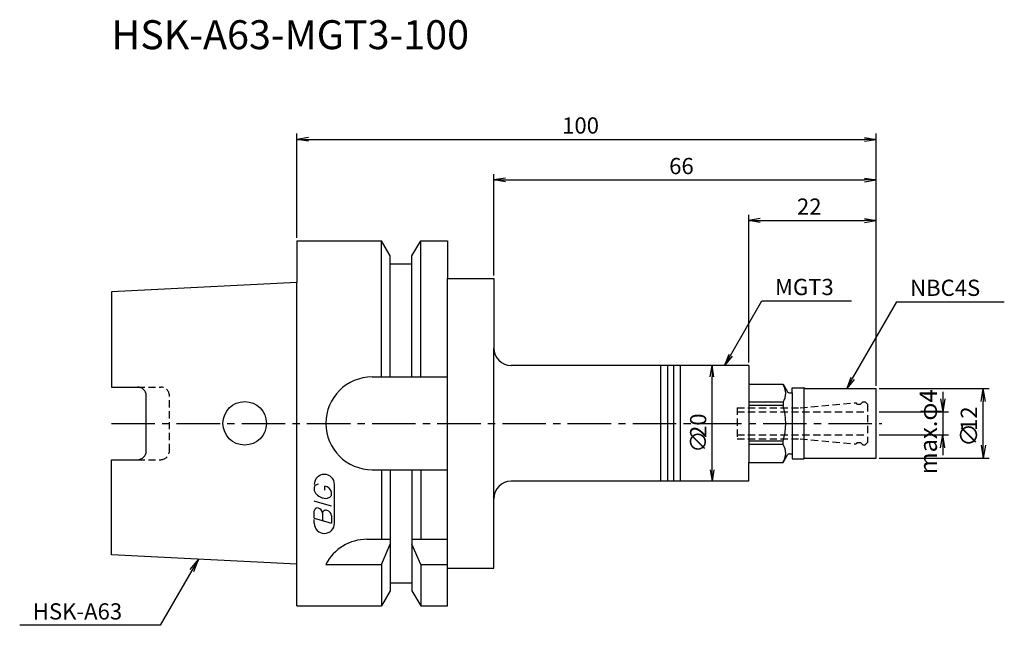
# Model space of a CAD drawing. Extents: x -48 to 122, y -35 to 70.
import ezdxf
from ezdxf.enums import TextEntityAlignment as Align

# ---------------------------------------------------------------- set-up
doc = ezdxf.new("R2010")
doc.units = 0
doc.header["$LTSCALE"] = 10
doc.linetypes.add('CENTER2', pattern=[1.125, 0.75, -0.125, 0.125, -0.125])
doc.linetypes.add('HIDDEN2', pattern=[0.1875, 0.125, -0.0625])
for name, color, linetype in [('240', 4, 'CONTINUOUS'), ('241', 211, 'CONTINUOUS'), ('243', 211, 'HIDDEN2'), ('245', 2, 'CENTER2'), ('247', 60, 'CONTINUOUS'), ('250', 3, 'CONTINUOUS')]:
    doc.layers.add(name, color=color, linetype=linetype)
doc.styles.get("Standard").update_dxf_attribs({"font": 'romans.shx', "bigfont": 'BIGFONT.SHX'})
doc.styles.add('YOKO', font='romans.shx', dxfattribs={"bigfont": 'extfont.shx'})

# ---------------------------------------------------------------- blocks, each defined once
blk = doc.blocks.new('*U7')
at = {"layer": '250', "style": 'YOKO'}
blk.add_text('MGT3', height=2.8, dxfattribs=at).set_placement((82.54, 22.13))
blk = doc.blocks.new('*U8')
at = {"layer": '250', "style": 'YOKO'}
blk.add_text('NBC4S', height=2.8, dxfattribs=at).set_placement((105.86, 21.99))
blk = doc.blocks.new('*U9')
at = {"layer": '250'}
for s, p in [('20', (70.68, -2.53)), ('∅', (70.68, -5.07))]:
    blk.add_text(s, height=2.8, rotation=90, dxfattribs=at).set_placement(p)

msp = doc.modelspace()

# ---------------------------------------------------------------- linework, layer by layer
at = {"layer": '240', "linetype": 'CONTINUOUS'}
for p, q in [((0, 31.5), (14.62, 31.5)), ((0, 31.5), (0, 24.32)), ((16.12, 28.9), (14.62, 31.5)), ((19.87, 28.9), (21.38, 31.5)), ((21.38, 31.5), (26, 31.5)), ((26, 31.5), (26, 25)), ((16.12, 27.5), (16.12, 28.9)), ((19.87, 27.5), (19.87, 28.9)), ((16.12, 27.5), (19.87, 27.5)), ((0, 24.32), (-32, 22.71)), ((26, 25), (34, 25)), ((34, 25), (34, 13)), ((-32, 22.71), (-32, 6.27)), ((78, 10), (37, 10)), ((78, 10), (78, 6.75)), ((-32, 6.27), (-27.5, 6.27)), ((78, 6.75), (83.95, 6.75)), ((83.95, 6.75), (84.7, 5.45)), ((84.7, 5.45), (84.52, 5.77)), ((85.05, 5.25), (85.5, 5.25)), ((85.5, 5.25), (85.5, 6.15)), ((85.5, 6.15), (87.5, 6.15)), ((87.76, 6), (87.5, 6.15)), ((87.76, 6), (100, 6)), ((100, -6), (100, 6)), ((-26, -4.77), (-26, 4.77)), ((-32, -22.71), (-32, -6.27)), ((-32, -6.27), (-27.5, -6.27)), ((78, -6.75), (83.95, -6.75)), ((78, -10), (78, -6.75)), ((83.95, -6.75), (84.7, -5.45)), ((85.05, -5.25), (85.5, -5.25)), ((85.5, -5.25), (85.5, -6.15)), ((85.5, -6.15), (87.5, -6.15)), ((87.76, -6), (87.5, -6.15)), ((87.76, -6), (100, -6)), ((78, -10), (37, -10)), ((34, -25), (34, -13)), ((0, -24.32), (-32, -22.71)), ((0, -31.5), (0, -24.32)), ((26, -25), (34, -25)), ((26, -31.5), (26, -25)), ((16.12, -27.5), (19.87, -27.5)), ((16.12, -27.5), (16.12, -28.9)), ((19.87, -27.5), (19.87, -28.9)), ((16.12, -28.9), (14.62, -31.5)), ((19.87, -28.9), (21.38, -31.5)), ((0, -31.5), (14.62, -31.5)), ((21.38, -31.5), (26, -31.5))]:
    msp.add_line(p, q, dxfattribs=at)
for centre, radius, start, end in [((37, 13), 3, 180, 270), ((-27.5, 4.77), 1.5, 0, 90), ((85.05, 5.65), 0.4, 210, 270), ((-27.5, -4.77), 1.5, 270, 0), ((85.05, -5.65), 0.4, 90, 150), ((37, -13), 3, 90, 180)]:
    msp.add_arc(centre, radius, start, end, dxfattribs=at)
at = {"layer": '241', "linetype": 'CONTINUOUS'}
for p, q in [((14.62, 8), (14.62, 31.5)), ((21.38, 8), (21.38, 31.5)), ((16.12, 8), (16.12, 27.5)), ((19.87, 8), (19.87, 27.5)), ((0, -24.32), (0, 24.32)), ((26, -25), (26, 25)), ((34, -13), (34, 13)), ((62.8, 10), (62.8, -10)), ((64, 10), (64, -10)), ((65, 10), (65, -10)), ((66.2, 10), (66.2, -10)), ((13, 8), (26, 8)), ((78, 6.75), (78, -6.75)), ((85.5, 5.25), (85.5, -5.25)), ((87.5, 6.15), (87.5, -6.15)), ((83.95, 3.65), (78, 3.65)), ((83.95, 3.65), (83.95, 3.09)), ((83.95, 3.09), (78, 3.09)), ((83.95, -3.09), (78, -3.09)), ((83.95, -3.65), (83.95, -3.09)), ((83.95, -3.65), (78, -3.65)), ((13, -8), (26, -8)), ((14.62, -8), (14.62, -20)), ((16.12, -8), (16.12, -27.5)), ((19.87, -8), (19.87, -27.5)), ((21.38, -8), (21.38, -20)), ((12.11, -20), (16.12, -20)), ((19.87, -20), (26, -20)), ((14.62, -24.34), (16.12, -20.86)), ((21.38, -24.34), (19.87, -20.86)), ((5, -24.34), (14.62, -24.34)), ((14.62, -24.34), (14.62, -31.5)), ((21.38, -24.34), (21.38, -31.5)), ((21.38, -24.34), (26, -24.34))]:
    msp.add_line(p, q, dxfattribs=at)
msp.add_circle((-9, 0), 3.75, dxfattribs=at)
for centre, radius, start, end in [((13, 0), 8, 90, 270), ((81.56, 5.15), 2.83, 327.8577, 34.366), ((73.13, 0), 11.26, 344.0576, 15.9424), ((81.56, -5.15), 2.83, 325.634, 32.1423), ((12.11, -28), 8, 90, 152.7434)]:
    msp.add_arc(centre, radius, start, end, dxfattribs=at)
at = {"layer": '243', "linetype": 'HIDDEN2'}
for p, q in [((-27.5, 6.27), (-23.5, 6.27)), ((-22, -4.77), (-22, 4.77)), ((86.88, 2.7), (96.56, 3.55)), ((96.7, 3.3), (96.56, 3.55)), ((97.7, 3.7), (97.3, 3.3)), ((97.7, 3.7), (98.1, 3.7)), ((98.1, 3.7), (98.5, 3.3)), ((76, 2.7), (86.88, 2.7)), ((76, 2.7), (76, -2.7)), ((76, 2), (98.5, 2)), ((96.7, 3.3), (97.3, 3.3)), ((98.5, 3.3), (98.5, -3.3)), ((76, -2), (98.5, -2)), ((76, -2.7), (86.88, -2.7)), ((86.88, -2.7), (96.56, -3.55)), ((96.7, -3.3), (96.56, -3.55)), ((96.7, -3.3), (97.3, -3.3)), ((97.7, -3.7), (97.3, -3.3)), ((98.1, -3.7), (98.5, -3.3)), ((97.7, -3.7), (98.1, -3.7)), ((-27.5, -6.27), (-23.5, -6.27))]:
    msp.add_line(p, q, dxfattribs=at)
for centre, start, end in [((-23.5, 4.77), 0, 90), ((-23.5, -4.77), 270, 0)]:
    msp.add_arc(centre, 1.5, start, end, dxfattribs=at)
at = {"layer": '245', "linetype": 'CENTER2'}
msp.add_line((-32, 0), (101, 0), dxfattribs=at)
at = {"layer": '247', "linetype": 'CONTINUOUS'}
for p, q in [((3, -11), (3, -11.57)), ((4.85, -11.54), (4.85, -10.85)), ((6, -12.46), (6, -11.85)), ((6.5, -17.25), (6.5, -10.56)), ((6, -14.28), (3, -13.42)), ((3, -16.38), (3, -15.08)), ((3, -16.38), (6, -17.24)), ((3, -17.25), (3, -16.58)), ((4.42, -15.48), (4.42, -16.79)), ((6, -15.94), (6, -17.24))]:
    msp.add_line(p, q, dxfattribs=at)
for centre, radius, start, end in [((4.75, -10.56), 1.75, 0, 180), ((3.81, -11.37), 0.891, 94.9946, 155.1663), ((5.08, -10.71), 2.25, 202.3595, 254.9932), ((4.66, -12.23), 1.39, 15.8461, 82.3251), ((4.96, -11.64), 1.32, 249.7136, 321.7887), ((3.55, -15.15), 0.554, 72.9979, 172.9242), ((3.44, -15.57), 0.99, 4.7429, 73.8492), ((4.98, -15.56), 0.564, 65.9909, 172.2634), ((4.99, -16.04), 1.02, 5.702, 77.2773), ((4.75, -17.25), 1.75, 180, 0)]:
    msp.add_arc(centre, radius, start, end, dxfattribs=at)
at = {"layer": '250', "linetype": 'CONTINUOUS'}
for p, q in [((0, 32), (0, 50)), ((2, 49.33), (0, 49)), ((98, 49.33), (100, 49)), ((100, 6.5), (100, 50)), ((2, 48.67), (0, 49)), ((0, 49), (2, 49)), ((2, 49), (98, 49)), ((98, 48.67), (100, 49)), ((100, 49), (98, 49)), ((34, 25.5), (34, 43)), ((100, 6.5), (100, 43)), ((36, 42.33), (34, 42)), ((36, 41.67), (34, 42)), ((34, 42), (36, 42)), ((36, 42), (98, 42)), ((98, 42.33), (100, 42)), ((98, 41.67), (100, 42)), ((100, 42), (98, 42)), ((78, 10.5), (78, 36)), ((100, 6.5), (100, 36)), ((80, 35.33), (78, 35)), ((80, 34.67), (78, 35)), ((78, 35), (80, 35)), ((80, 35), (98, 35)), ((98, 35.33), (100, 35)), ((98, 34.67), (100, 35)), ((100, 35), (98, 35)), ((80.27, 21.13), (95.74, 21.13)), ((103.59, 20.99), (122.13, 20.99)), ((74.56, 11.9), (73.85, 10)), ((73.85, 10), (74.85, 11.73)), ((75.14, 11.57), (73.85, 10)), ((71.34, 8), (71.68, 10)), ((72.01, 8), (71.68, 10)), ((71.68, 10), (71.68, 8)), ((71.68, -8), (71.68, 8)), ((95.65, 7.9), (94.94, 6)), ((94.94, 6), (95.94, 7.73)), ((96.23, 7.57), (94.94, 6)), ((100.5, 6), (119.5, 6)), ((111.5, 5.42), (111.5, -5.49)), ((111.5, 5.42), (111.5, -0.23)), ((118.13, 3.77), (118.5, 6)), ((118.87, 3.77), (118.5, 6)), ((118.5, 6), (118.5, 3.77)), ((111.13, 4.23), (111.5, 2)), ((111.87, 4.23), (111.5, 2)), ((118.5, -3.77), (118.5, 3.77)), ((100.5, 2), (112.5, 2)), ((100.5, -2), (112.5, -2)), ((111.13, -4.23), (111.5, -2)), ((111.87, -4.23), (111.5, -2)), ((118.13, -3.77), (118.5, -6)), ((118.87, -3.77), (118.5, -6)), ((118.5, -6), (118.5, -3.77)), ((100.5, -6), (119.5, -6)), ((71.34, -8), (71.68, -10)), ((72.01, -8), (71.68, -10)), ((71.68, -10), (71.68, -8)), ((-18.44, -25.21), (-17, -23.47)), ((-17, -23.47), (-18.11, -25.4)), ((-17.79, -25.58), (-17, -23.47)), ((-18.11, -25.4), (-23.57, -34.85)), ((-23.57, -34.85), (-47.84, -34.85))]:
    msp.add_line(p, q, dxfattribs=at)
for points in [[(74.85, 11.73), (80.27, 21.13)], [(95.94, 7.73), (103.59, 20.99)]]:
    msp.add_lwpolyline(points, dxfattribs=at)

# ---------------------------------------------------------------- block references
at = {"layer": '240'}
for name in ['*U7', '*U8', '*U9']:
    msp.add_blockref(name, (0, 0), dxfattribs=at)

# ---------------------------------------------------------------- texts
at = {"layer": '241', "linetype": 'CONTINUOUS', "style": 'YOKO'}
msp.add_text('HSK-A63-MGT3-100', height=5, dxfattribs=at).set_placement((-32, 63), align=Align.BOTTOM_LEFT)
at = {"layer": '250', "linetype": 'CONTINUOUS'}
for s, p in [('100', (45.8, 50)), ('66', (64.27, 43)), ('22', (86.33, 36))]:
    msp.add_text(s, height=2.8, dxfattribs=at).set_placement(p)
for s, height, p in [('max.φ4', 3, (110.5, -8.8)), ('12', 2.8, (117.4, -1.32)), ('∅', 3, (117.5, -4.04))]:
    msp.add_text(s, height=height, rotation=90, dxfattribs=at).set_placement(p)
at = {"layer": '250', "linetype": 'CONTINUOUS', "style": 'YOKO'}
msp.add_text('HSK-A63', height=2.8, dxfattribs=at).set_placement((-45.57, -33.85))

doc.saveas('drawing.dxf')
